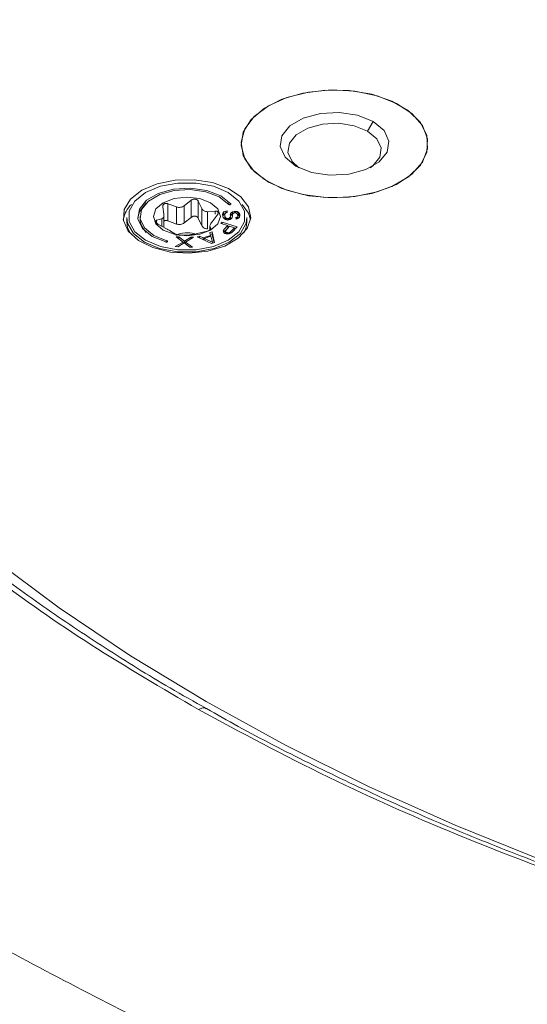
# Model space of a CAD drawing. Units: millimetres. Extents: x 51 to 4146, y 53 to 2914.
# Drawn here: x 1873 to 1906, y 2426 to 2489 of the extents above; entities that cross this region are included whole.
import ezdxf

# ---------------------------------------------------------------- set-up
doc = ezdxf.new("R2010")
doc.units = ezdxf.units.MM
doc.header["$LTSCALE"] = 10

msp = doc.modelspace()

# ---------------------------------------------------------------- linework, layer by layer
at = {"color": 7, "linetype": 'Continuous', "lineweight": 15}
for p, q in [((1896.1694, 2482.8302), (1895.8158, 2482.2178)), ((1883.006, 2477.5537), (1883.5539, 2477.3554)), ((1883.006, 2476.4552), (1883.006, 2477.5537)), ((1884.0547, 2477.4329), (1884.4967, 2477.7843)), ((1884.0547, 2476.3344), (1884.0547, 2477.4329)), ((1884.4967, 2476.6858), (1884.4967, 2477.7843)), ((1884.9518, 2477.7139), (1885.1697, 2477.2604)), ((1884.9518, 2476.6154), (1884.9518, 2477.7139)), ((1886.944, 2477.4971), (1886.8242, 2477.6071)), ((1882.7376, 2476.8842), (1882.6729, 2477.3614)), ((1882.7425, 2476.0417), (1882.7425, 2476.8397)), ((1883.5539, 2477.3554), (1883.5539, 2476.2569)), ((1885.1697, 2477.2604), (1885.1697, 2476.1619)), ((1885.5363, 2477.0488), (1886.0431, 2477.0839)), ((1885.5363, 2475.9503), (1885.5363, 2477.0488)), ((1886.1651, 2476.8212), (1885.8351, 2476.4051)), ((1886.5302, 2476.9531), (1886.5124, 2476.8732)), ((1886.5124, 2476.8732), (1886.5213, 2476.7463)), ((1886.5302, 2476.7898), (1886.5211, 2476.7491)), ((1886.5947, 2477.0341), (1886.5302, 2476.9531)), ((1886.5302, 2476.9531), (1886.5302, 2476.7898)), ((1886.5947, 2476.8708), (1886.5302, 2476.7898)), ((1886.7083, 2477.0844), (1886.5947, 2477.0341)), ((1886.5947, 2477.0341), (1886.5947, 2476.8708)), ((1886.6594, 2476.8994), (1886.5947, 2476.8708)), ((1886.6526, 2476.8765), (1886.6716, 2476.9405)), ((1886.6616, 2476.7496), (1886.6526, 2476.8765)), ((1886.6526, 2476.8765), (1886.6526, 2476.7132)), ((1886.6716, 2476.9405), (1886.7384, 2476.9898)), ((1886.8007, 2477.1025), (1886.7083, 2477.0844)), ((1886.7083, 2477.0844), (1886.7083, 2476.9676)), ((1886.7384, 2476.9898), (1886.8074, 2477.0073)), ((1886.8074, 2477.0073), (1886.8007, 2477.1025)), ((1886.8007, 2477.1025), (1886.8007, 2477.0056)), ((1887.0246, 2476.917), (1887.0057, 2476.853)), ((1887.0057, 2476.853), (1887.0123, 2476.7579)), ((1887.0669, 2476.9816), (1887.0246, 2476.917)), ((1887.0246, 2476.917), (1887.0246, 2476.7537)), ((1887.0669, 2476.8183), (1887.0246, 2476.7537)), ((1887.156, 2477.0472), (1887.0669, 2476.9816)), ((1887.0669, 2476.9816), (1887.0669, 2476.8183)), ((1887.156, 2476.8839), (1887.0669, 2476.8183)), ((1887.146, 2476.8563), (1887.166, 2476.9045)), ((1887.1527, 2476.7611), (1887.146, 2476.8563)), ((1887.146, 2476.8563), (1887.146, 2476.7311)), ((1887.2483, 2477.0653), (1887.156, 2477.0472)), ((1887.156, 2477.0472), (1887.156, 2476.8839)), ((1887.1576, 2476.8842), (1887.156, 2476.8839)), ((1887.166, 2476.9045), (1887.2095, 2476.9531)), ((1887.2095, 2476.9531), (1887.2784, 2476.9707)), ((1887.3419, 2477.0675), (1887.2483, 2477.0653)), ((1887.2483, 2477.0653), (1887.2483, 2476.9631)), ((1887.2784, 2476.9707), (1887.3252, 2476.9718)), ((1887.3252, 2476.9718), (1887.3965, 2476.9575)), ((1887.4366, 2477.0538), (1887.3419, 2477.0675)), ((1887.3419, 2477.0675), (1887.3419, 2476.9684)), ((1887.3965, 2476.9575), (1887.4466, 2476.9111)), ((1887.5345, 2476.9926), (1887.4366, 2477.0538)), ((1887.4366, 2477.0538), (1887.4366, 2476.9203)), ((1887.4466, 2476.9111), (1887.4733, 2476.864)), ((1887.5345, 2476.8293), (1887.4703, 2476.8694)), ((1887.4733, 2476.864), (1887.4801, 2476.7688)), ((1887.5858, 2476.9302), (1887.5345, 2476.9926)), ((1887.5345, 2476.9926), (1887.5345, 2476.8293)), ((1887.5858, 2476.7669), (1887.5345, 2476.8293)), ((1887.6136, 2476.8673), (1887.5858, 2476.9302)), ((1887.5858, 2476.9302), (1887.5858, 2476.7669)), ((1887.6014, 2476.7082), (1887.6193, 2476.788)), ((1887.6193, 2476.788), (1887.6136, 2476.8673)), ((1887.6136, 2476.8673), (1887.6136, 2476.763)), ((1880.3692, 2476.6663), (1880.3692, 2476.3735)), ((1881.2192, 2476.748), (1881.2192, 2476.5847)), ((1882.2734, 2476.5008), (1882.6035, 2476.5951)), ((1882.9021, 2475.9514), (1882.3954, 2476.2381)), ((1883.006, 2476.4552), (1883.5539, 2476.2569)), ((1884.0547, 2476.3344), (1884.4967, 2476.6858)), ((1884.9518, 2476.6154), (1885.1697, 2476.1619)), ((1885.6961, 2476.15), (1885.6961, 2475.8761)), ((1885.7009, 2476.116), (1885.7021, 2476.15)), ((1886.4833, 2476.3725), (1886.4046, 2476.2888)), ((1886.4046, 2476.2888), (1886.8365, 2476.1534)), ((1887.45, 2476.0695), (1886.4833, 2476.3725)), ((1886.4833, 2476.3725), (1886.4833, 2476.2641)), ((1886.5213, 2476.7463), (1886.5503, 2476.6676)), ((1886.5503, 2476.6676), (1886.6014, 2476.6052)), ((1886.8365, 2476.1534), (1886.6003, 2475.9023)), ((1886.6014, 2476.6052), (1886.6995, 2476.544)), ((1886.6616, 2476.5863), (1886.6526, 2476.7132)), ((1886.6895, 2476.6867), (1886.6616, 2476.7496)), ((1886.6616, 2476.7496), (1886.6616, 2476.5863)), ((1886.673, 2476.5605), (1886.6616, 2476.5863)), ((1886.7396, 2476.6402), (1886.6895, 2476.6867)), ((1886.6895, 2476.6867), (1886.6895, 2476.5502)), ((1886.6995, 2476.544), (1886.7953, 2476.5144)), ((1886.8119, 2476.6102), (1886.7396, 2476.6402)), ((1886.7396, 2476.6402), (1886.7396, 2476.5316)), ((1886.7953, 2476.5144), (1886.9122, 2476.5172)), ((1886.8821, 2476.6118), (1886.8119, 2476.6102)), ((1886.8119, 2476.6102), (1886.8119, 2476.5148)), ((1886.8365, 2476.1534), (1886.8365, 2475.9901)), ((1886.95, 2476.6452), (1886.8821, 2476.6118)), ((1886.8821, 2476.6118), (1886.8821, 2476.5165)), ((1886.9122, 2476.5172), (1887.0035, 2476.5511)), ((1886.9935, 2476.6938), (1886.95, 2476.6452)), ((1886.95, 2476.6452), (1886.95, 2476.5313)), ((1887.0123, 2476.7579), (1886.9935, 2476.6938)), ((1886.9935, 2476.6938), (1886.9935, 2476.5473)), ((1887.0123, 2476.5946), (1886.9991, 2476.5494)), ((1887.0035, 2476.5511), (1887.0926, 2476.6167)), ((1887.0123, 2476.7579), (1887.0123, 2476.5946)), ((1887.0246, 2476.7537), (1887.0123, 2476.7124)), ((1887.0926, 2476.6167), (1887.1349, 2476.6813)), ((1887.1349, 2476.6813), (1887.1527, 2476.7611)), ((1887.4154, 2476.6879), (1887.3698, 2476.6709)), ((1887.3698, 2476.6709), (1887.3766, 2476.5757)), ((1887.3766, 2476.5757), (1887.4455, 2476.5933)), ((1887.46, 2476.7207), (1887.4154, 2476.6879)), ((1887.4154, 2476.6879), (1887.4154, 2476.5856)), ((1887.4455, 2476.5933), (1887.5358, 2476.643)), ((1887.4801, 2476.7688), (1887.46, 2476.7207)), ((1887.46, 2476.7207), (1887.46, 2476.6012)), ((1887.4801, 2476.7688), (1887.4801, 2476.6123)), ((1887.5358, 2476.643), (1887.6014, 2476.7082)), ((1887.6049, 2476.7237), (1887.5858, 2476.7669)), ((1888.0693, 2476.3735), (1888.0693, 2476.6663)), ((1883.4867, 2475.6081), (1883.2688, 2475.7398)), ((1884.3838, 2475.5673), (1883.9418, 2475.5377)), ((1885.4325, 2475.7683), (1884.8847, 2475.6447)), ((1885.7348, 2475.5316), (1885.2567, 2475.3746)), ((1885.8349, 2475.751), (1885.6914, 2475.7039)), ((1885.6914, 2475.7039), (1885.7348, 2475.5316)), ((1885.7009, 2476.116), (1885.7656, 2475.9606)), ((1885.8349, 2475.5877), (1885.7293, 2475.5531)), ((1885.7348, 2475.5316), (1885.7348, 2475.4694)), ((1885.9965, 2475.0735), (1885.8349, 2475.751)), ((1885.8349, 2475.751), (1885.8349, 2475.5877)), ((1885.9604, 2475.0616), (1885.8349, 2475.5877)), ((1886.6003, 2475.9023), (1886.5552, 2475.8261)), ((1886.5552, 2475.8261), (1886.5645, 2475.7509)), ((1886.5645, 2475.7509), (1886.6073, 2475.6833)), ((1886.6003, 2475.739), (1886.5866, 2475.7159)), ((1886.8365, 2475.9901), (1886.6003, 2475.739)), ((1886.6003, 2475.9023), (1886.6003, 2475.739)), ((1886.6073, 2475.6833), (1886.6559, 2475.65)), ((1886.6559, 2475.65), (1886.7382, 2475.6242)), ((1886.7105, 2475.8496), (1886.6918, 2475.8013)), ((1886.6918, 2475.8013), (1886.7066, 2475.7606)), ((1886.6918, 2475.6387), (1886.6918, 2475.8013)), ((1886.7066, 2475.7606), (1886.7553, 2475.7272)), ((1886.7066, 2475.7606), (1886.7066, 2475.6341)), ((1886.9598, 2476.1147), (1886.7105, 2475.8496)), ((1886.7382, 2475.6242), (1886.813, 2475.6188)), ((1886.7553, 2475.7272), (1886.8169, 2475.7079)), ((1886.7553, 2475.7272), (1886.7553, 2475.623)), ((1886.813, 2475.6188), (1886.9346, 2475.6349)), ((1886.8169, 2475.7079), (1886.8918, 2475.7025)), ((1886.8169, 2475.7079), (1886.8169, 2475.6193)), ((1886.9199, 2476.0723), (1886.8365, 2476.0985)), ((1886.8918, 2475.7025), (1886.9591, 2475.7175)), ((1886.8918, 2475.7025), (1886.8918, 2475.6292)), ((1886.9346, 2475.6349), (1887.0489, 2475.6713)), ((1886.9591, 2475.7175), (1887.0191, 2475.7529)), ((1886.9591, 2475.7175), (1886.9591, 2475.6427)), ((1887.2684, 2476.018), (1886.9598, 2476.1147)), ((1887.0191, 2475.7529), (1887.2684, 2476.018)), ((1887.0191, 2475.7529), (1887.0191, 2475.6618)), ((1887.0489, 2475.6713), (1887.135, 2475.7347)), ((1887.135, 2475.7347), (1887.45, 2476.0695)), ((1887.2684, 2476.018), (1887.2684, 2475.8764)), ((1887.3313, 2475.9434), (1887.2684, 2475.9631)), ((1883.9752, 2475.1013), (1883.478, 2474.8063)), ((1883.7049, 2475.4349), (1883.5402, 2475.4403)), ((1883.5402, 2475.4403), (1883.9752, 2475.1013)), ((1883.6428, 2474.8009), (1884.0523, 2475.0446)), ((1884.0642, 2475.166), (1883.7049, 2475.4349)), ((1883.7049, 2475.4349), (1883.7049, 2475.3119)), ((1883.9752, 2475.1013), (1883.9752, 2474.9988)), ((1884.0277, 2475.03), (1883.9752, 2475.0693)), ((1884.0523, 2475.0446), (1884.4115, 2474.7758)), ((1884.4736, 2475.4098), (1884.0642, 2475.166)), ((1884.0642, 2475.166), (1884.0642, 2475.0357)), ((1884.1399, 2475.0478), (1884.0887, 2475.0173)), ((1884.1399, 2475.0959), (1884.6384, 2475.4044)), ((1884.5763, 2474.7704), (1884.1399, 2475.0959)), ((1884.1399, 2475.0959), (1884.1399, 2474.979)), ((1884.6384, 2475.4044), (1884.4736, 2475.4098)), ((1884.4736, 2475.4098), (1884.4736, 2475.3024)), ((1885.0222, 2475.4841), (1884.8788, 2475.437)), ((1884.8788, 2475.437), (1885.8053, 2475.0107)), ((1885.2567, 2475.3746), (1885.0222, 2475.4841)), ((1885.0222, 2475.371), (1885.0222, 2475.4841)), ((1885.2567, 2475.3746), (1885.2567, 2475.2631)), ((1885.327, 2475.2343), (1885.3225, 2475.2328)), ((1885.7572, 2475.4768), (1885.3269, 2475.3355)), ((1885.3269, 2475.3355), (1885.3269, 2475.2308)), ((1885.3269, 2475.3355), (1885.8546, 2475.089)), ((1885.8546, 2475.089), (1885.7572, 2475.4768)), ((1885.8053, 2475.0107), (1885.9965, 2475.0735)), ((1885.8546, 2475.0269), (1885.8546, 2475.089)), ((1883.478, 2474.8063), (1883.6428, 2474.8009)), ((1884.4115, 2474.7758), (1884.5763, 2474.7704))]:
    msp.add_line(p, q, dxfattribs=at)
at = {"color": 8, "linetype": 'Continuous', "lineweight": 15}
for p, q in [((1887.0408, 2477.5565), (1887.0408, 2477.518)), ((1886.0431, 2476.889), (1886.0431, 2477.0839)), ((1882.2734, 2476.5008), (1882.2734, 2476.3334)), ((1882.6035, 2476.5951), (1882.6035, 2476.1204)), ((1885.7009, 2475.8794), (1885.7009, 2476.116)), ((1882.9326, 2475.1053), (1882.9326, 2475.1835))]:
    msp.add_line(p, q, dxfattribs=at)
at = {"color": 7, "linetype": 'Continuous', "lineweight": 15, "flags": 128}
for points in [[(1889.4519, 2478.9523), (1888.53, 2479.6383), (1887.9327, 2480.4352), (1887.6974, 2481.2927), (1887.839, 2482.1571), (1888.3485, 2482.974), (1889.1938, 2483.6921), (1890.322, 2484.2663), (1891.662, 2484.6605), (1893.1299, 2484.8498), (1894.6331, 2484.8226), (1896.0774, 2484.5803), (1897.372, 2484.1384), (1898.4354, 2483.5244), (1899.201, 2482.7771), (1899.6206, 2481.9433), (1899.6679, 2481.0755), (1899.3398, 2480.2282), (1898.657, 2479.4546), (1897.6623, 2478.8033), (1896.4184, 2478.3153), (1895.0033, 2478.0212), (1893.506, 2477.9395), (1892.0205, 2478.0753), (1890.6403, 2478.4201), (1889.4519, 2478.9523)], [(1889.4518, 2483.8507), (1890.6402, 2484.3829), (1892.0206, 2484.7277), (1893.5061, 2484.8635), (1895.0034, 2484.7818), (1896.4184, 2484.4877), (1897.6623, 2483.9997), (1898.657, 2483.3484), (1899.3398, 2482.5748), (1899.6678, 2481.7275), (1899.6206, 2480.8596), (1899.201, 2480.0259), (1898.4355, 2479.2785), (1897.372, 2478.6646), (1896.0774, 2478.2226), (1894.6331, 2477.9804), (1893.1298, 2477.9532), (1891.6621, 2478.1425), (1890.322, 2478.5367), (1889.1938, 2479.1109), (1888.3484, 2479.829), (1887.839, 2480.6459), (1887.6975, 2481.5103), (1887.9327, 2482.3678), (1888.53, 2483.1647), (1889.4518, 2483.8507)], [(1896.1694, 2482.8302), (1895.1736, 2483.2327), (1893.9995, 2483.4143), (1892.7886, 2483.3532), (1891.687, 2483.0566), (1890.8275, 2482.5604), (1890.3137, 2481.9245), (1890.2078, 2481.2254), (1890.5224, 2480.5476), (1891.2196, 2479.9728)], [(1895.8158, 2482.2178), (1894.9624, 2482.5628), (1893.956, 2482.7185), (1892.9181, 2482.6661), (1891.9737, 2482.4119), (1891.237, 2481.9866), (1890.7967, 2481.4414), (1890.7059, 2480.8423), (1890.9756, 2480.2613), (1891.4094, 2479.8711)], [(1891.2196, 2479.9728), (1892.2154, 2479.5703), (1893.3894, 2479.3887), (1894.6003, 2479.4499), (1895.702, 2479.7464), (1896.5615, 2480.2426), (1897.0752, 2480.8786), (1897.1812, 2481.5776), (1896.8666, 2482.2554), (1896.1694, 2482.8302)], [(1895.9797, 2479.8712), (1896.1519, 2479.9999), (1896.5923, 2480.545), (1896.6831, 2481.1442), (1896.4134, 2481.7251), (1895.8158, 2482.2178)], [(1881.3201, 2478.4216), (1882.3035, 2478.8406), (1883.457, 2479.0736), (1884.6783, 2479.1), (1885.8588, 2478.9174), (1886.8936, 2478.542), (1887.6908, 2478.0072), (1888.1796, 2477.3606), (1888.3164, 2476.6595), (1888.0891, 2475.9663), (1887.5181, 2475.3425), (1886.6539, 2474.8436), (1885.5734, 2474.5139), (1884.3725, 2474.3828), (1883.1581, 2474.4617), (1882.0379, 2474.7439), (1881.1116, 2475.2041), (1880.4614, 2475.8015), (1880.145, 2476.483), (1880.1907, 2477.188), (1880.5944, 2477.8539), (1881.3201, 2478.4216)], [(1886.8709, 2475.2172), (1885.9217, 2474.8191), (1884.8059, 2474.6098), (1883.6326, 2474.6098), (1882.5168, 2474.8191), (1881.5676, 2475.2172), (1880.878, 2475.7652), (1880.5154, 2476.4093), (1880.5154, 2477.0866), (1880.878, 2477.7308), (1881.5676, 2478.2787), (1882.5168, 2478.6768), (1883.6326, 2478.8861), (1884.8059, 2478.8862), (1885.9217, 2478.6769), (1886.8709, 2478.2787), (1887.5605, 2477.7308), (1887.9231, 2477.0866), (1887.9231, 2476.4093), (1887.5605, 2475.7652), (1886.8709, 2475.2172)], [(1887.0408, 2477.5565), (1886.3981, 2478.0612), (1885.4969, 2478.4101), (1884.444, 2478.5618), (1883.3645, 2478.4982), (1882.3864, 2478.2269), (1881.6258, 2477.7801), (1881.173, 2477.2108), (1881.0817, 2476.5866), (1881.3628, 2475.9815), (1881.9828, 2475.4674), (1882.8682, 2475.1053)], [(1882.9326, 2475.1835), (1882.0893, 2475.5284), (1881.4988, 2476.018), (1881.2311, 2476.5943), (1881.318, 2477.1888), (1881.7493, 2477.731), (1882.4737, 2478.1565), (1883.4052, 2478.4149), (1884.4333, 2478.4754), (1885.436, 2478.331), (1886.2944, 2477.9987), (1886.9064, 2477.518)], [(1881.6143, 2477.6071), (1881.173, 2477.0475), (1881.0724, 2476.6663)], [(1882.699, 2477.6256), (1882.233, 2477.2229), (1882.0692, 2476.748), (1882.2329, 2476.273), (1882.699, 2475.8703), (1883.3965, 2475.6013), (1884.2192, 2475.5068), (1885.042, 2475.6013), (1885.7396, 2475.8703), (1886.2056, 2476.273), (1886.3692, 2476.748), (1886.2056, 2477.223), (1885.7395, 2477.6256), (1885.042, 2477.8947), (1884.2192, 2477.9891), (1883.3965, 2477.8946), (1882.699, 2477.6256)], [(1886.9064, 2477.518), (1886.9244, 2477.5046), (1886.9497, 2477.4962), (1886.9787, 2477.494), (1887.007, 2477.4984), (1887.0301, 2477.5088), (1887.0447, 2477.5234), (1887.0484, 2477.5402), (1887.0408, 2477.5565)], [(1888.304, 2476.5438), (1888.1796, 2476.9523), (1887.7761, 2477.517)], [(1880.3692, 2476.6663), (1880.4167, 2476.3186), (1880.7889, 2475.6573), (1881.4969, 2475.0947), (1882.4714, 2474.686), (1883.617, 2474.4711), (1884.8215, 2474.4711), (1885.9671, 2474.686), (1886.9416, 2475.0947), (1887.6497, 2475.6573), (1888.0218, 2476.3186), (1888.0693, 2476.6663)], [(1880.3692, 2476.3735), (1880.4167, 2476.0258), (1880.5696, 2475.6659)], [(1887.8692, 2475.6664), (1888.0218, 2476.0259), (1888.0693, 2476.3735)], [(1882.8682, 2475.1053), (1882.8966, 2475.1011), (1882.9256, 2475.1036), (1882.9507, 2475.1122), (1882.9682, 2475.1258), (1882.9753, 2475.1422), (1882.971, 2475.1589), (1882.956, 2475.1734), (1882.9326, 2475.1835)], [(1863.2176, 2462.3456), (1863.9519, 2461.6197), (1867.6815, 2458.1772), (1871.7064, 2454.8474), (1876.0164, 2451.6388), (1880.6005, 2448.5593), (1885.4472, 2445.6169), (1890.5441, 2442.819), (1895.8785, 2440.1726), (1901.4366, 2437.6845), (1907.2046, 2435.361), (1913.1678, 2433.208), (1919.3111, 2431.2308), (1925.6189, 2429.4346), (1932.0752, 2427.8238)]]:
    msp.add_lwpolyline(points, dxfattribs=at)
at = {"color": 7, "linetype": 'Continuous', "lineweight": 15}
for centre, radius, start, end in [((1881.9102, 2476.2104), 1.8067, 133.682818, 169.36551), ((1882.4609, 2476.6351), 1.2427, 182.327633, 227.203562), ((1884.2259, 2474.1049), 1.5987, 71.985893, 116.971712)]:
    msp.add_arc(centre, radius, start, end, dxfattribs=at)
for points, knots in [([(1976.2936, 2391.3382), (1971.0918, 2392.621), (1960.6882, 2395.1866), (1945.5253, 2399.5941), (1930.7336, 2404.3977), (1916.3785, 2409.6263), (1902.4872, 2415.2563), (1889.096, 2421.2768), (1876.2371, 2427.6722), (1863.942, 2434.4271), (1852.2409, 2441.5248), (1841.1626, 2448.9482), (1830.7337, 2456.6788), (1820.9812, 2464.698), (1811.9239, 2472.985), (1803.603, 2481.5241), (1795.9681, 2490.2775), (1791.5239, 2496.2833), (1789.3018, 2499.2862)], [0, 0, 0, 0, 0.0625002, 0.125, 0.1875001, 0.25, 0.3125001, 0.3750002, 0.4375002, 0.5, 0.5624998, 0.6249998, 0.6874999, 0.75, 0.8124999, 0.875, 0.9374998, 1, 1, 1, 1]), ([(1882.6729, 2477.3614), (1882.6716, 2477.3818), (1882.6691, 2477.4222), (1882.6858, 2477.4756), (1882.7147, 2477.5207), (1882.7441, 2477.5412), (1882.7587, 2477.5513)], [0, 0, 0, 0, 0.2636928, 0.5219417, 0.7627205, 1, 1, 1, 1]), ([(1882.7587, 2477.5513), (1882.7753, 2477.5592), (1882.8087, 2477.575), (1882.8705, 2477.5822), (1882.9378, 2477.5773), (1882.9831, 2477.5616), (1883.006, 2477.5537)], [0, 0, 0, 0, 0.23730525, 0.47805807, 0.73631705, 1, 1, 1, 1]), ([(1884.0547, 2477.4329), (1884.0174, 2477.409), (1883.9447, 2477.3627), (1883.8181, 2477.3284), (1883.6857, 2477.3227), (1883.5987, 2477.3443), (1883.5539, 2477.3554)], [0, 0, 0, 0, 0.2571248, 0.5000233, 0.7428917, 1, 1, 1, 1]), ([(1884.4967, 2477.7843), (1884.5163, 2477.7989), (1884.555, 2477.8278), (1884.623, 2477.8538), (1884.6918, 2477.8655), (1884.7583, 2477.8616), (1884.8199, 2477.844), (1884.8746, 2477.8127), (1884.9215, 2477.7695), (1884.9417, 2477.7325), (1884.9518, 2477.7139)], [0, 0, 0, 0, 0.1340371, 0.2652631, 0.3876467, 0.5081655, 0.6249562, 0.7433863, 0.8703904, 1, 1, 1, 1]), ([(1882.7376, 2476.8842), (1882.7405, 2476.8489), (1882.7461, 2476.7802), (1882.7221, 2476.6957), (1882.6766, 2476.6307), (1882.6283, 2476.6072), (1882.6035, 2476.5951)], [0, 0, 0, 0, 0.2571297, 0.5000126, 0.7429017, 1, 1, 1, 1]), ([(1885.5363, 2477.0488), (1885.4961, 2477.0508), (1885.4179, 2477.0547), (1885.3152, 2477.0968), (1885.2283, 2477.1642), (1885.1896, 2477.2278), (1885.1697, 2477.2604)], [0, 0, 0, 0, 0.2571622, 0.5000043, 0.7428509, 1, 1, 1, 1]), ([(1886.0431, 2477.0839), (1886.0635, 2477.0851), (1886.1039, 2477.0874), (1886.154, 2477.0745), (1886.1923, 2477.0513), (1886.2166, 2477.0183), (1886.2269, 2476.9772), (1886.2219, 2476.929), (1886.2025, 2476.8757), (1886.1776, 2476.8395), (1886.1651, 2476.8212)], [0, 0, 0, 0, 0.1316197, 0.2605225, 0.3808158, 0.4991358, 0.618025, 0.7386414, 0.8679905, 1, 1, 1, 1]), ([(1882.3954, 2476.2381), (1882.3746, 2476.2515), (1882.3335, 2476.278), (1882.2828, 2476.3212), (1882.2443, 2476.3633), (1882.2207, 2476.4023), (1882.2116, 2476.4371), (1882.2172, 2476.4662), (1882.2368, 2476.4893), (1882.2611, 2476.497), (1882.2734, 2476.5008)], [0, 0, 0, 0, 0.133915, 0.2651397, 0.3875914, 0.5082724, 0.6248652, 0.7433767, 0.8703568, 1, 1, 1, 1]), ([(1882.7587, 2476.4528), (1882.7751, 2476.4606), (1882.8086, 2476.4764), (1882.8699, 2476.4836), (1882.9374, 2476.4786), (1882.9827, 2476.4631), (1883.006, 2476.4552)], [0, 0, 0, 0, 0.2348185, 0.4781369, 0.7324815, 1, 1, 1, 1]), ([(1883.5539, 2476.2569), (1883.5986, 2476.2458), (1883.6857, 2476.2242), (1883.8181, 2476.2299), (1883.9447, 2476.2642), (1884.0174, 2476.3105), (1884.0547, 2476.3344)], [0, 0, 0, 0, 0.2569343, 0.4999643, 0.7428249, 1, 1, 1, 1]), ([(1884.4967, 2476.6858), (1884.5166, 2476.7005), (1884.5552, 2476.7292), (1884.6231, 2476.7553), (1884.6914, 2476.7668), (1884.7575, 2476.7633), (1884.8191, 2476.7457), (1884.8739, 2476.7148), (1884.9211, 2476.6713), (1884.9414, 2476.6344), (1884.9518, 2476.6154)], [0, 0, 0, 0, 0.1355869, 0.264386, 0.3876303, 0.5064806, 0.6225288, 0.7425908, 0.8680007, 1, 1, 1, 1]), ([(1885.1697, 2476.1619), (1885.1893, 2476.1289), (1885.2276, 2476.0646), (1885.2883, 2476.0228), (1885.3178, 2476.0025)], [0, 0, 0, 0, 0.5143057, 1, 1, 1, 1]), ([(1885.7037, 2476.1928), (1885.7177, 2476.2272), (1885.7434, 2476.2903), (1885.8064, 2476.3692), (1885.8351, 2476.4051)], [0, 0, 0, 0, 0.54498977, 1, 1, 1, 1]), ([(1882.9021, 2475.9514), (1882.9424, 2475.9305), (1883.0206, 2475.8897), (1883.1233, 2475.8315), (1883.2101, 2475.7803), (1883.2489, 2475.7535), (1883.2688, 2475.7398)], [0, 0, 0, 0, 0.2571622, 0.5000043, 0.7428509, 1, 1, 1, 1]), ([(1883.9418, 2475.5377), (1883.9226, 2475.5376), (1883.8846, 2475.5376), (1883.8181, 2475.541), (1883.7505, 2475.5472), (1883.6844, 2475.5559), (1883.6219, 2475.567), (1883.5658, 2475.58), (1883.5176, 2475.5943), (1883.4971, 2475.6035), (1883.4867, 2475.6081)], [0, 0, 0, 0, 0.1316174, 0.2604891, 0.3807602, 0.4991438, 0.6180426, 0.7385958, 0.8679151, 1, 1, 1, 1]), ([(1884.3838, 2475.5673), (1884.4359, 2475.5741), (1884.5402, 2475.5876), (1884.7206, 2475.616), (1884.8334, 2475.6357), (1884.8847, 2475.6447)], [0, 0, 0, 0, 0.3519798, 0.7050286, 1, 1, 1, 1]), ([(1885.3178, 2476.0025), (1885.3503, 2475.987), (1885.4172, 2475.9551), (1885.4959, 2475.9519), (1885.5363, 2475.9503)], [0, 0, 0, 0, 0.4861221, 1, 1, 1, 1]), ([(1885.4325, 2475.7683), (1885.4647, 2475.7776), (1885.5294, 2475.7963), (1885.6163, 2475.8313), (1885.6873, 2475.8678), (1885.7385, 2475.903), (1885.7687, 2475.9371), (1885.7666, 2475.9528), (1885.7656, 2475.9606)], [0, 0, 0, 0, 0.1844679, 0.3695142, 0.4999592, 0.6672918, 0.8343727, 1, 1, 1, 1]), ([(1852.3331, 2473.2213), (1853.5949, 2471.51), (1856.1288, 2468.0736), (1860.7076, 2463.1048), (1865.8651, 2458.2755), (1871.6492, 2453.6415), (1877.9729, 2449.2081), (1882.6285, 2446.4787), (1884.9588, 2445.1125)], [0, 0, 0, 0, 0.1636957, 0.328707, 0.4949645, 0.6628724, 0.8312528, 1, 1, 1, 1]), ([(1885.4725, 2445.1807), (1884.692, 2445.6158), (1882.4466, 2446.8675), (1878.9409, 2449.0536), (1874.9497, 2451.7257), (1871.1695, 2454.5026), (1867.5968, 2457.3722), (1864.2412, 2460.3311), (1861.1115, 2463.3742), (1858.2034, 2466.4946), (1855.5628, 2469.6956), (1853.8828, 2471.8614), (1853.1569, 2472.9722), (1853.1539, 2472.9769)], [0, 0, 0, 0, 0.0555772, 0.1598762, 0.2643142, 0.3688822, 0.4735799, 0.5784114, 0.683397, 0.7885576, 0.8939288, 0.9995558, 1, 1, 1, 1]), ([(1884.9588, 2445.1125), (1887.6999, 2443.6381), (1893.1719, 2440.6948), (1902.0859, 2436.7792), (1911.41, 2433.2822), (1921.081, 2430.2158), (1927.8016, 2428.5524), (1931.143, 2427.7254)], [0, 0, 0, 0, 0.2025115, 0.4042599, 0.6047457, 0.803485, 1, 1, 1, 1]), ([(1931.3791, 2427.8967), (1930.1123, 2428.1919), (1927.0115, 2428.9145), (1922.1771, 2430.2191), (1916.8643, 2431.7909), (1911.6469, 2433.5051), (1906.5371, 2435.3525), (1901.5522, 2437.3318), (1896.7024, 2439.4368), (1892.0136, 2441.671), (1888.2624, 2443.5864), (1886.1463, 2444.7957), (1885.4725, 2445.1807)], [0, 0, 0, 0, 0.0742322, 0.1816899, 0.2898811, 0.3986667, 0.5079401, 0.6176115, 0.7276128, 0.8378835, 0.9483808, 1, 1, 1, 1])]:
    msp.add_open_spline(points, degree=3, knots=knots, dxfattribs=at)
at = {"color": 8, "linetype": 'Continuous', "lineweight": 15}
msp.add_open_spline([(1885.4487, 2445.1453), (1885.4336, 2445.1614), (1885.3709, 2445.2288), (1885.1916, 2445.2202), (1885.0343, 2445.1475), (1884.9588, 2445.1125)], degree=3, knots=[0, 0, 0, 0, 0.1406863, 0.5870751, 1, 1, 1, 1], dxfattribs=at)

doc.saveas('drawing.dxf')
